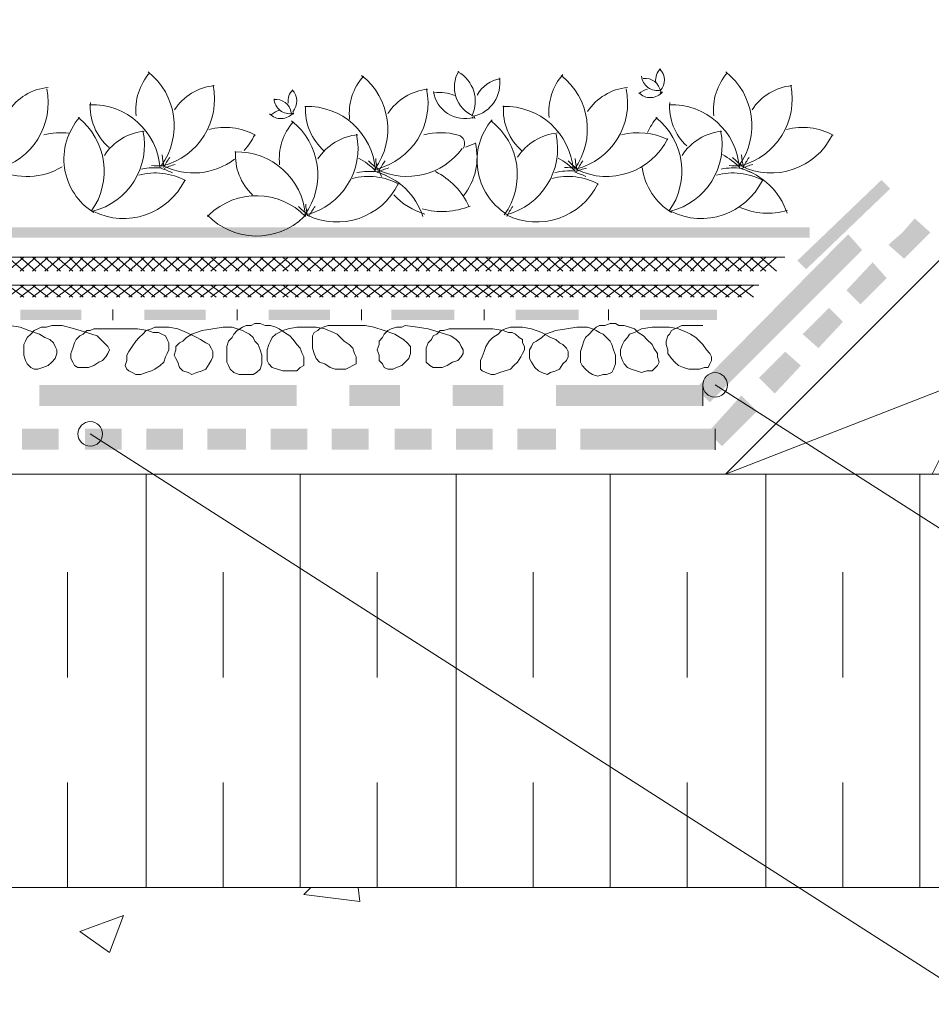
# Model space of a CAD drawing. Units: millimetres. Extents: x 0 to 10.7, y 0 to 8.6.
# Drawn here: x 6.1 to 7, y 3.7 to 4.7 of the extents above; entities that cross this region are included whole.
import ezdxf

# ---------------------------------------------------------------- set-up
doc = ezdxf.new("R2010")
doc.units = ezdxf.units.MM
doc.linetypes.add('PDF_IMPORT', pattern=[1, 0.8, -0.2])
doc.layers.add('PDF92_Geometry', color=7, linetype='Continuous')
doc.layers.add('PDF92_Solid Fills', color=7, linetype='Continuous', true_color=0x00b7a9)

msp = doc.modelspace()

# ---------------------------------------------------------------- linework, layer by layer
at = {"layer": 'PDF92_Geometry', "lineweight": 13}
for points in [[(2.77401, 3.09839), (7.8238, 3.09839), (7.8238, 5.76495), (7.15883, 5.70662), (7.15883, 3.83003), (2.77401, 3.83003)], [(7.15899, 4.37672), (6.76567, 4.22339), (7.15899, 4.61671), (6.96233, 4.22339)], [(6.76567, 4.22339), (7.15899, 4.22339), (7.15899, 4.61671)], [(2.77401, 4.06673), (2.77401, 4.22339), (7.15883, 4.22339)], [(6.21401, 3.83006), (6.21401, 4.22338)], [(6.36067, 3.83006), (6.36067, 4.22338)], [(6.50901, 3.83006), (6.50901, 4.22338)], [(6.65567, 3.83006), (6.65567, 4.22338)], [(6.80401, 3.83006), (6.80401, 4.22338)], [(6.95067, 3.83006), (6.95067, 4.22338)], [(7.15901, 3.83006), (2.77418, 3.83006), (2.77418, 4.03505)], [(6.41734, 3.81673), (6.36401, 3.82339), (6.37067, 3.83006)], [(6.41734, 3.81673), (6.41567, 3.83006)], [(6.179, 3.76839), (6.15067, 3.78839), (6.19234, 3.80339)], [(6.17901, 3.76839), (6.19234, 3.80339)]]:
    msp.add_lwpolyline(points, dxfattribs=at)
at = {"layer": 'PDF92_Geometry', "lineweight": 0}
for points in [[(6.05908, 4.6029, -0.4036), (6.07143, 4.51367, 0.403599), (6.11926, 4.59017)], [(6.51155, 4.60706, 0.454233), (6.52581, 4.56413, 0.403572), (6.55016, 4.60074)], [(6.21891, 4.51708, 0.043334), (6.22976, 4.517, 0.403599), (6.2776, 4.59351)], [(6.68721, 4.59995, -0.40361), (6.70389, 4.58731, 0.015434), (6.70459, 4.58672)], [(6.76891, 4.51708, 0.043334), (6.77976, 4.517, 0.403599), (6.8276, 4.59351)], [(6.35409, 4.56616, 0.013695), (6.35345, 4.56671, -0.454024), (6.33572, 4.58052)], [(6.33144, 4.56642, 0.454276), (6.35401, 4.56731, 0.015434), (6.35459, 4.56672)], [(6.51574, 4.53349, 0.525156), (6.51105, 4.54612, 0.128271), (6.47825, 4.54645)], [(6.27227, 4.46989, 0.414209), (6.36418, 4.46832, 0.008805), (6.36551, 4.46962, 0.403586), (6.29847, 4.53002)], [(6.60295, 4.51047, -0.075437), (6.62241, 4.5119, 0.079049), (6.60608, 4.52418)], [(6.79158, 4.51812, 0.043315), (6.78094, 4.51446, 0.075437), (6.76128, 4.5138)], [(6.44492, 4.51479, 0.043315), (6.43428, 4.51113, 0.075437), (6.41462, 4.51047)], [(6.47747, 4.46854, 0.248873), (6.43364, 4.51086, -0.043322), (6.44414, 4.50683)], [(6.82414, 4.47187, 0.248873), (6.7803, 4.51419, -0.043322), (6.79081, 4.51016)], [(6.36574, 4.46857, 0.414209), (6.27384, 4.47013, 0.008805), (6.27227, 4.46857)]]:
    msp.add_lwpolyline(points, format="xyb", dxfattribs=at)
at = {"layer": 'PDF92_Geometry', "lineweight": 9}
for points in [[(2.77567, 4.43006), (6.82217, 4.43006)], [(2.77567, 4.40339), (6.79718, 4.40339)], [(8.11901, 3.73673), (7.65069, 3.73673), (6.75573, 4.30837)], [(8.11901, 3.30839), (7.65069, 3.30839), (6.16075, 4.26169)]]:
    msp.add_lwpolyline(points, dxfattribs=at)
at = {"layer": 'PDF92_Geometry', "lineweight": 5}
for points in [[(6.09734, 4.43006), (6.08234, 4.41673)], [(6.08234, 4.43006), (6.09734, 4.41673)], [(6.10901, 4.43006), (6.09401, 4.41673)], [(6.09401, 4.43006), (6.109, 4.41673)], [(6.12067, 4.43006), (6.10567, 4.41673)], [(6.10567, 4.43006), (6.12067, 4.41673)], [(6.13234, 4.43006), (6.11734, 4.41673)], [(6.11734, 4.43006), (6.13234, 4.41673)], [(6.14401, 4.43006), (6.12901, 4.41673)], [(6.12901, 4.43006), (6.144, 4.41673)], [(6.15401, 4.43006), (6.14067, 4.41673)], [(6.14067, 4.43006), (6.154, 4.41673)], [(6.16567, 4.43006), (6.15067, 4.41673)], [(6.15067, 4.43006), (6.16567, 4.41673)], [(6.17734, 4.43006), (6.16234, 4.41673)], [(6.16234, 4.43006), (6.17734, 4.41673)], [(6.18901, 4.43006), (6.17401, 4.41673)], [(6.17401, 4.43006), (6.189, 4.41673)], [(6.20067, 4.43006), (6.18567, 4.41673)], [(6.18567, 4.43006), (6.20067, 4.41673)], [(6.21234, 4.43006), (6.19734, 4.41673)], [(6.19734, 4.43006), (6.21234, 4.41673)], [(6.22234, 4.43006), (6.20901, 4.41673)], [(6.20901, 4.43006), (6.22234, 4.41673)], [(6.23401, 4.43006), (6.21901, 4.41673)], [(6.21901, 4.43006), (6.234, 4.41673)], [(6.24567, 4.43006), (6.23067, 4.41673)], [(6.23067, 4.43006), (6.24567, 4.41673)], [(6.25734, 4.43006), (6.24234, 4.41673)], [(6.24234, 4.43006), (6.25734, 4.41673)], [(6.26901, 4.43006), (6.25401, 4.41673)], [(6.25401, 4.43006), (6.269, 4.41673)], [(6.28067, 4.43006), (6.26567, 4.41673)], [(6.26567, 4.43006), (6.28067, 4.41673)], [(6.29067, 4.43006), (6.27567, 4.41673)], [(6.27567, 4.43006), (6.29067, 4.41673)], [(6.30234, 4.43006), (6.28734, 4.41673)], [(6.28734, 4.43006), (6.30234, 4.41673)], [(6.31401, 4.43006), (6.29901, 4.41673)], [(6.29901, 4.43006), (6.314, 4.41673)], [(6.32567, 4.43006), (6.31067, 4.41673)], [(6.31067, 4.43006), (6.32567, 4.41673)], [(6.33734, 4.43006), (6.32234, 4.41673)], [(6.32234, 4.43006), (6.33734, 4.41673)], [(6.34901, 4.43006), (6.33401, 4.41673)], [(6.33401, 4.43006), (6.349, 4.41673)], [(6.35901, 4.43006), (6.34401, 4.41673)], [(6.34401, 4.43006), (6.359, 4.41673)], [(6.37067, 4.43006), (6.35567, 4.41673)], [(6.35567, 4.43006), (6.37067, 4.41673)], [(6.38234, 4.43006), (6.36734, 4.41673)], [(6.36734, 4.43006), (6.38234, 4.41673)], [(6.39401, 4.43006), (6.37901, 4.41673)], [(6.37901, 4.43006), (6.394, 4.41673)], [(6.40567, 4.43006), (6.39067, 4.41673)], [(6.39067, 4.43006), (6.40567, 4.41673)], [(6.41567, 4.43006), (6.40234, 4.41673)], [(6.40234, 4.43006), (6.41567, 4.41673)], [(6.42734, 4.43006), (6.41234, 4.41673)], [(6.41234, 4.43006), (6.42734, 4.41673)], [(6.43901, 4.43006), (6.42401, 4.41673)], [(6.42401, 4.43006), (6.439, 4.41673)], [(6.45067, 4.43006), (6.43567, 4.41673)], [(6.43567, 4.43006), (6.45067, 4.41673)], [(6.46234, 4.43006), (6.44734, 4.41673)], [(6.44734, 4.43006), (6.46234, 4.41673)], [(6.47401, 4.43006), (6.45901, 4.41673)], [(6.45901, 4.43006), (6.474, 4.41673)], [(6.48401, 4.43006), (6.47067, 4.41673)], [(6.47067, 4.43006), (6.484, 4.41673)], [(6.49567, 4.43006), (6.48067, 4.41673)], [(6.48067, 4.43006), (6.49567, 4.41673)], [(6.50734, 4.43006), (6.49234, 4.41673)], [(6.49234, 4.43006), (6.50734, 4.41673)], [(6.51901, 4.43006), (6.50401, 4.41673)], [(6.50401, 4.43006), (6.519, 4.41673)], [(6.53067, 4.43006), (6.51567, 4.41673)], [(6.51567, 4.43006), (6.53067, 4.41673)], [(6.54234, 4.43006), (6.52734, 4.41673)], [(6.52734, 4.43006), (6.54234, 4.41673)], [(6.55234, 4.43006), (6.53734, 4.41673)], [(6.53734, 4.43006), (6.55234, 4.41673)], [(6.56401, 4.43006), (6.54901, 4.41673)], [(6.54901, 4.43006), (6.564, 4.41673)], [(6.57567, 4.43006), (6.56067, 4.41673)], [(6.56067, 4.43006), (6.57567, 4.41673)], [(6.58734, 4.43006), (6.57234, 4.41673)], [(6.57234, 4.43006), (6.58734, 4.41673)], [(6.59901, 4.43006), (6.58401, 4.41673)], [(6.58401, 4.43006), (6.599, 4.41673)], [(6.61067, 4.43006), (6.59567, 4.41673)], [(6.59567, 4.43006), (6.61067, 4.41673)], [(6.62067, 4.43006), (6.60567, 4.41673)], [(6.60567, 4.43006), (6.62067, 4.41673)], [(6.63234, 4.43006), (6.61734, 4.41673)], [(6.61734, 4.43006), (6.63234, 4.41673)], [(6.64401, 4.43006), (6.62901, 4.41673)], [(6.62901, 4.43006), (6.644, 4.41673)], [(6.65567, 4.43006), (6.64067, 4.41673)], [(6.64067, 4.43006), (6.65567, 4.41673)], [(6.66734, 4.43006), (6.65234, 4.41673)], [(6.65234, 4.43006), (6.66734, 4.41673)], [(6.67734, 4.43006), (6.66401, 4.41673)], [(6.66401, 4.43006), (6.67734, 4.41673)], [(6.68901, 4.43006), (6.67401, 4.41673)], [(6.67401, 4.43006), (6.689, 4.41673)], [(6.70067, 4.43006), (6.68567, 4.41673)], [(6.68567, 4.43006), (6.70067, 4.41673)], [(6.71234, 4.43006), (6.69734, 4.41673)], [(6.69734, 4.43006), (6.71234, 4.41673)], [(6.72401, 4.43006), (6.70901, 4.41673)], [(6.70901, 4.43006), (6.724, 4.41673)], [(6.73567, 4.43006), (6.72067, 4.41673)], [(6.72067, 4.43006), (6.73567, 4.41673)], [(6.74567, 4.43006), (6.73234, 4.41673)], [(6.73234, 4.43006), (6.74567, 4.41673)], [(6.75734, 4.43006), (6.74234, 4.41673)], [(6.74234, 4.43006), (6.75734, 4.41673)], [(6.76901, 4.43006), (6.75401, 4.41673)], [(6.75401, 4.43006), (6.769, 4.41673)], [(6.78067, 4.43006), (6.76567, 4.41673)], [(6.76567, 4.43006), (6.78067, 4.41673)], [(6.79234, 4.43006), (6.77734, 4.41673)], [(6.77734, 4.43006), (6.79234, 4.41673)], [(6.80401, 4.43006), (6.78901, 4.41673)], [(6.78901, 4.43006), (6.804, 4.41673)], [(6.81401, 4.43006), (6.79901, 4.41673)], [(6.79901, 4.43006), (6.814, 4.41673)], [(6.09734, 4.40339), (6.08234, 4.39173)], [(6.08234, 4.40339), (6.09734, 4.39173)], [(6.10901, 4.40339), (6.09401, 4.39173)], [(6.09401, 4.40339), (6.109, 4.39173)], [(6.12067, 4.40339), (6.10567, 4.39173)], [(6.10567, 4.40339), (6.12067, 4.39173)], [(6.13234, 4.40339), (6.11734, 4.39173)], [(6.11734, 4.40339), (6.13234, 4.39173)], [(6.14401, 4.40339), (6.12901, 4.39173)], [(6.12901, 4.40339), (6.144, 4.39173)], [(6.15401, 4.40339), (6.14067, 4.39173)], [(6.14067, 4.40339), (6.154, 4.39173)], [(6.16567, 4.40339), (6.15067, 4.39173)], [(6.15067, 4.40339), (6.16567, 4.39173)], [(6.17734, 4.40339), (6.16234, 4.39173)], [(6.16234, 4.40339), (6.17734, 4.39173)], [(6.18901, 4.40339), (6.17401, 4.39173)], [(6.17401, 4.40339), (6.189, 4.39173)], [(6.20067, 4.40339), (6.18567, 4.39173)], [(6.18567, 4.40339), (6.20067, 4.39173)], [(6.21234, 4.40339), (6.19734, 4.39173)], [(6.19734, 4.40339), (6.21234, 4.39173)], [(6.22234, 4.40339), (6.20901, 4.39173)], [(6.20901, 4.40339), (6.22234, 4.39173)], [(6.23401, 4.40339), (6.21901, 4.39173)], [(6.21901, 4.40339), (6.234, 4.39173)], [(6.24567, 4.40339), (6.23067, 4.39173)], [(6.23067, 4.40339), (6.24567, 4.39173)], [(6.25734, 4.40339), (6.24234, 4.39173)], [(6.24234, 4.40339), (6.25734, 4.39173)], [(6.26901, 4.40339), (6.25401, 4.39173)], [(6.25401, 4.40339), (6.269, 4.39173)], [(6.28067, 4.40339), (6.26567, 4.39173)], [(6.26567, 4.40339), (6.28067, 4.39173)], [(6.29067, 4.40339), (6.27567, 4.39173)], [(6.27567, 4.40339), (6.29067, 4.39173)], [(6.30234, 4.40339), (6.28734, 4.39173)], [(6.28734, 4.40339), (6.30234, 4.39173)], [(6.31401, 4.40339), (6.29901, 4.39173)], [(6.29901, 4.40339), (6.314, 4.39173)], [(6.32567, 4.40339), (6.31067, 4.39173)], [(6.31067, 4.40339), (6.32567, 4.39173)], [(6.33734, 4.40339), (6.32234, 4.39173)], [(6.32234, 4.40339), (6.33734, 4.39173)], [(6.34901, 4.40339), (6.33401, 4.39173)], [(6.33401, 4.40339), (6.349, 4.39173)], [(6.35901, 4.40339), (6.34401, 4.39173)], [(6.34401, 4.40339), (6.359, 4.39173)], [(6.37067, 4.40339), (6.35567, 4.39173)], [(6.35567, 4.40339), (6.37067, 4.39173)], [(6.38234, 4.40339), (6.36734, 4.39173)], [(6.36734, 4.40339), (6.38234, 4.39173)], [(6.39401, 4.40339), (6.37901, 4.39173)], [(6.37901, 4.40339), (6.394, 4.39173)], [(6.40567, 4.40339), (6.39067, 4.39173)], [(6.39067, 4.40339), (6.40567, 4.39173)], [(6.41567, 4.40339), (6.40234, 4.39173)], [(6.40234, 4.40339), (6.41567, 4.39173)], [(6.42734, 4.40339), (6.41234, 4.39173)], [(6.41234, 4.40339), (6.42734, 4.39173)], [(6.43901, 4.40339), (6.42401, 4.39173)], [(6.42401, 4.40339), (6.439, 4.39173)], [(6.45067, 4.40339), (6.43567, 4.39173)], [(6.43567, 4.40339), (6.45067, 4.39173)], [(6.46234, 4.40339), (6.44734, 4.39173)], [(6.44734, 4.40339), (6.46234, 4.39173)], [(6.47401, 4.40339), (6.45901, 4.39173)], [(6.45901, 4.40339), (6.474, 4.39173)], [(6.48401, 4.40339), (6.47067, 4.39173)], [(6.47067, 4.40339), (6.484, 4.39173)], [(6.49567, 4.40339), (6.48067, 4.39173)], [(6.48067, 4.40339), (6.49567, 4.39173)], [(6.50734, 4.40339), (6.49234, 4.39173)], [(6.49234, 4.40339), (6.50734, 4.39173)], [(6.51901, 4.40339), (6.50401, 4.39173)], [(6.50401, 4.40339), (6.519, 4.39173)], [(6.53067, 4.40339), (6.51567, 4.39173)], [(6.51567, 4.40339), (6.53067, 4.39173)], [(6.54234, 4.40339), (6.52734, 4.39173)], [(6.52734, 4.40339), (6.54234, 4.39173)], [(6.55234, 4.40339), (6.53734, 4.39173)], [(6.53734, 4.40339), (6.55234, 4.39173)], [(6.56401, 4.40339), (6.54901, 4.39173)], [(6.54901, 4.40339), (6.564, 4.39173)], [(6.57567, 4.40339), (6.56067, 4.39173)], [(6.56067, 4.40339), (6.57567, 4.39173)], [(6.58734, 4.40339), (6.57234, 4.39173)], [(6.57234, 4.40339), (6.58734, 4.39173)], [(6.59901, 4.40339), (6.58401, 4.39173)], [(6.58401, 4.40339), (6.599, 4.39173)], [(6.61067, 4.40339), (6.59567, 4.39173)], [(6.59567, 4.40339), (6.61067, 4.39173)], [(6.62067, 4.40339), (6.60567, 4.39173)], [(6.60567, 4.40339), (6.62067, 4.39173)], [(6.63234, 4.40339), (6.61734, 4.39173)], [(6.61734, 4.40339), (6.63234, 4.39173)], [(6.64401, 4.40339), (6.62901, 4.39173)], [(6.62901, 4.40339), (6.644, 4.39173)], [(6.65567, 4.40339), (6.64067, 4.39173)], [(6.64067, 4.40339), (6.65567, 4.39173)], [(6.66734, 4.40339), (6.65234, 4.39173)], [(6.65234, 4.40339), (6.66734, 4.39173)], [(6.67734, 4.40339), (6.66401, 4.39173)], [(6.66401, 4.40339), (6.67734, 4.39173)], [(6.68901, 4.40339), (6.67401, 4.39173)], [(6.67401, 4.40339), (6.689, 4.39173)], [(6.70067, 4.40339), (6.68567, 4.39173)], [(6.68567, 4.40339), (6.70067, 4.39173)], [(6.71234, 4.40339), (6.69734, 4.39173)], [(6.69734, 4.40339), (6.71234, 4.39173)], [(6.72401, 4.40339), (6.70901, 4.39173)], [(6.70901, 4.40339), (6.724, 4.39173)], [(6.73567, 4.40339), (6.72067, 4.39173)], [(6.72067, 4.40339), (6.73567, 4.39173)], [(6.74567, 4.40339), (6.73234, 4.39173)], [(6.73234, 4.40339), (6.74567, 4.39173)], [(6.75734, 4.40339), (6.74234, 4.39173)], [(6.74234, 4.40339), (6.75734, 4.39173)], [(6.76901, 4.40339), (6.75401, 4.39173)], [(6.75401, 4.40339), (6.769, 4.39173)], [(6.78067, 4.40339), (6.76567, 4.39173)], [(6.76567, 4.40339), (6.78067, 4.39173)], [(6.79234, 4.40339), (6.77734, 4.39173)], [(6.77734, 4.40339), (6.79234, 4.39173)], [(6.18234, 4.37006), (6.18234, 4.38006)], [(6.30067, 4.37006), (6.30067, 4.38006)], [(6.41901, 4.37006), (6.41901, 4.38006)], [(6.53567, 4.37006), (6.53567, 4.38006)], [(6.65401, 4.37006), (6.65401, 4.38006)], [(6.41067, 4.34339), (6.40734, 4.34673), (6.40234, 4.35006), (6.39901, 4.35339), (6.39567, 4.35673), (6.39234, 4.35839), (6.38401, 4.36173), (6.37567, 4.36339), (6.36734, 4.36339), (6.35734, 4.36339), (6.34901, 4.36173), (6.34401, 4.36006), (6.34067, 4.35839), (6.33734, 4.35673), (6.33401, 4.35339), (6.33234, 4.35006), (6.33068, 4.34673), (6.32901, 4.34173), (6.32901, 4.33673), (6.32901, 4.33173), (6.33068, 4.32839), (6.33401, 4.32506), (6.33901, 4.32339), (6.34401, 4.32173), (6.34734, 4.32173), (6.35234, 4.32173), (6.35734, 4.32173), (6.36067, 4.32506), (6.36401, 4.32673), (6.36401, 4.33006), (6.36401, 4.33506), (6.36234, 4.33839), (6.36067, 4.34339), (6.35734, 4.34673), (6.35401, 4.35173), (6.35067, 4.35506), (6.34567, 4.35839), (6.34067, 4.36173), (6.33734, 4.36339), (6.33234, 4.36506), (6.32734, 4.36506), (6.32234, 4.36673), (6.31734, 4.36673), (6.31401, 4.36506), (6.30901, 4.36506), (6.30568, 4.36339), (6.30068, 4.36006), (6.29734, 4.35673), (6.29568, 4.35339), (6.29234, 4.35006), (6.29068, 4.34506), (6.29068, 4.34006), (6.29068, 4.33506), (6.29068, 4.33006), (6.29234, 4.32673), (6.29401, 4.32339), (6.29734, 4.32006), (6.30234, 4.31839), (6.30568, 4.31839), (6.31068, 4.31839), (6.31568, 4.31839), (6.31901, 4.32006), (6.32234, 4.32339), (6.32401, 4.32839), (6.32401, 4.33173), (6.32401, 4.33673), (6.32234, 4.34173), (6.32068, 4.34673), (6.31734, 4.35006), (6.31568, 4.35339), (6.31234, 4.35673), (6.30901, 4.35839), (6.30568, 4.36006), (6.30068, 4.36173), (6.29568, 4.36339), (6.28734, 4.36339), (6.27734, 4.36173), (6.26734, 4.36006), (6.25735, 4.35673), (6.25235, 4.35339), (6.24901, 4.35006), (6.24568, 4.34839), (6.24235, 4.34506), (6.24235, 4.34173), (6.24068, 4.33673), (6.24235, 4.33339), (6.24401, 4.33006), (6.24568, 4.32506), (6.24901, 4.32173), (6.25401, 4.32006), (6.25735, 4.31839), (6.26234, 4.32006), (6.26734, 4.32173), (6.27068, 4.32339), (6.27401, 4.32839), (6.27568, 4.33173), (6.27734, 4.33506), (6.27734, 4.34006), (6.27568, 4.34339), (6.27401, 4.34673), (6.27068, 4.34839), (6.26568, 4.35173), (6.26234, 4.35339), (6.25235, 4.35839), (6.24401, 4.36173), (6.23568, 4.36339), (6.23068, 4.36339), (6.22568, 4.36339), (6.22235, 4.36339), (6.21901, 4.36173), (6.21401, 4.36006), (6.21068, 4.35673), (6.20735, 4.35339), (6.20401, 4.35006), (6.20068, 4.34506), (6.19735, 4.34006), (6.19568, 4.33673), (6.19568, 4.33173), (6.19401, 4.32673), (6.19568, 4.32339), (6.19735, 4.32173), (6.20068, 4.32006), (6.20401, 4.31839), (6.20901, 4.31839), (6.21401, 4.32006), (6.21901, 4.32173), (6.22235, 4.32339), (6.22735, 4.32673), (6.23068, 4.33006), (6.23235, 4.33506), (6.23401, 4.33839), (6.23568, 4.34173), (6.23568, 4.34673), (6.23568, 4.34839), (6.23401, 4.35173), (6.23235, 4.35506), (6.22901, 4.35673), (6.22568, 4.35839), (6.22068, 4.35839), (6.21568, 4.36006), (6.20568, 4.36173), (6.18401, 4.36173), (6.17402, 4.36173), (6.16402, 4.36173), (6.16068, 4.36006), (6.15735, 4.36006), (6.15402, 4.35673), (6.15068, 4.35506), (6.14735, 4.35173), (6.14568, 4.34839), (6.14402, 4.34339), (6.14235, 4.33839), (6.14235, 4.33339), (6.14402, 4.33006), (6.14568, 4.32673), (6.14902, 4.32506), (6.15402, 4.32506), (6.15902, 4.32506), (6.16402, 4.32673), (6.16902, 4.33006), (6.17235, 4.33173), (6.17568, 4.33506), (6.17735, 4.33839), (6.17901, 4.34173), (6.17735, 4.34506), (6.17402, 4.34839), (6.17068, 4.35173), (6.16735, 4.35506), (6.16235, 4.35673), (6.15735, 4.35839), (6.14568, 4.36173), (6.13402, 4.36506), (6.12402, 4.36506), (6.11902, 4.36339), (6.11402, 4.36339), (6.11068, 4.36173), (6.10735, 4.36006), (6.10402, 4.35673), (6.10068, 4.35339), (6.09902, 4.35006), (6.09735, 4.34673), (6.09735, 4.34173), (6.09735, 4.33673), (6.09902, 4.33173), (6.10068, 4.32839), (6.10402, 4.32506), (6.10735, 4.32339), (6.11068, 4.32339), (6.11568, 4.32506), (6.12068, 4.32673), (6.12402, 4.33006), (6.12735, 4.33339), (6.12902, 4.33839), (6.12902, 4.34173), (6.12735, 4.34506), (6.12568, 4.34839), (6.12235, 4.35173), (6.11735, 4.35339), (6.11235, 4.35673), (6.10235, 4.36006), (6.09402, 4.36339), (6.08402, 4.36506)], [(6.74401, 4.36506), (6.73401, 4.36506), (6.72901, 4.36506), (6.72401, 4.36506), (6.72067, 4.36339), (6.71734, 4.36173), (6.71401, 4.36006), (6.71234, 4.35673), (6.71067, 4.35506), (6.70901, 4.35006), (6.70901, 4.34673), (6.71067, 4.34173), (6.71067, 4.33839), (6.71401, 4.33339), (6.71734, 4.33006), (6.72067, 4.32673), (6.72567, 4.32506), (6.73067, 4.3234), (6.73567, 4.3234), (6.74067, 4.3234), (6.74567, 4.32506), (6.74901, 4.32506), (6.75067, 4.3284), (6.75234, 4.33173), (6.75234, 4.33506), (6.75067, 4.33839), (6.74734, 4.34173), (6.74401, 4.34673), (6.74067, 4.35006), (6.73734, 4.35339), (6.73234, 4.35673), (6.72901, 4.35839), (6.72067, 4.36173), (6.71234, 4.36339), (6.70401, 4.36339), (6.69567, 4.36339), (6.68567, 4.36173), (6.68234, 4.36006), (6.67901, 4.35839), (6.67401, 4.35673), (6.67234, 4.35339), (6.66901, 4.35006), (6.66734, 4.34673), (6.66568, 4.34173), (6.66568, 4.33673), (6.66734, 4.33173), (6.66901, 4.3284), (6.67234, 4.32506), (6.67567, 4.3234), (6.68067, 4.32173), (6.68567, 4.32006), (6.69067, 4.32173), (6.69567, 4.32173), (6.69901, 4.32506), (6.70067, 4.32673), (6.70234, 4.33006), (6.70067, 4.33506), (6.70067, 4.33839), (6.69734, 4.34339), (6.69567, 4.34673), (6.69067, 4.35173), (6.68734, 4.35506), (6.68234, 4.35839), (6.67901, 4.36173), (6.67401, 4.36339), (6.66901, 4.36506), (6.66401, 4.36506), (6.66068, 4.36673), (6.65568, 4.36673), (6.65068, 4.36506), (6.64568, 4.36506), (6.64234, 4.36339), (6.63901, 4.36006), (6.63568, 4.35673), (6.63234, 4.35339), (6.63068, 4.35006), (6.62901, 4.34506), (6.62734, 4.34006), (6.62734, 4.33506), (6.62734, 4.33006), (6.62901, 4.32673), (6.63234, 4.3234), (6.63568, 4.32006), (6.63901, 4.3184), (6.64401, 4.31673), (6.64901, 4.3184), (6.65234, 4.3184), (6.65734, 4.32006), (6.65901, 4.3234), (6.66068, 4.3284), (6.66068, 4.33173), (6.66068, 4.33673), (6.65901, 4.34173), (6.65734, 4.34673), (6.65568, 4.35006), (6.65234, 4.35339), (6.64901, 4.35673), (6.64568, 4.35839), (6.64234, 4.36006), (6.63901, 4.36173), (6.63401, 4.36339), (6.62401, 4.36339), (6.61401, 4.36173), (6.60401, 4.36006), (6.59401, 4.35673), (6.59068, 4.35339), (6.58568, 4.35006), (6.58235, 4.34839), (6.58068, 4.34506), (6.57901, 4.34173), (6.57901, 4.33673), (6.57901, 4.33339), (6.58068, 4.33006), (6.58401, 4.32506), (6.58735, 4.32173), (6.59068, 4.32006), (6.59568, 4.3184), (6.59901, 4.32006), (6.60401, 4.32173), (6.60734, 4.3234), (6.61068, 4.3284), (6.61401, 4.33173), (6.61568, 4.33506), (6.61568, 4.34006), (6.61401, 4.34339), (6.61068, 4.34673), (6.60734, 4.34839), (6.60401, 4.35173), (6.59901, 4.35339), (6.59068, 4.35839), (6.58068, 4.36173), (6.57235, 4.36339), (6.56735, 4.36339), (6.56401, 4.36339), (6.56068, 4.36339), (6.55568, 4.36173), (6.55235, 4.36006), (6.54901, 4.35673), (6.54401, 4.35339), (6.54068, 4.35006), (6.53735, 4.34506), (6.53568, 4.34006), (6.53401, 4.33506), (6.53235, 4.33173), (6.53235, 4.32673), (6.53235, 4.3234), (6.53401, 4.32173), (6.53735, 4.32006), (6.54235, 4.3184), (6.54568, 4.3184), (6.55068, 4.32006), (6.55568, 4.32173), (6.56068, 4.3234), (6.56401, 4.32673), (6.56735, 4.33006), (6.57068, 4.33506), (6.57235, 4.33839), (6.57401, 4.34173), (6.57401, 4.34506), (6.57235, 4.34839), (6.57235, 4.35173), (6.56901, 4.35339), (6.56568, 4.35673), (6.56235, 4.35839), (6.55901, 4.35839), (6.55401, 4.36006), (6.54401, 4.36173), (6.52235, 4.36173), (6.51235, 4.36173), (6.50235, 4.36173), (6.49735, 4.36006), (6.49402, 4.36006), (6.49068, 4.35673), (6.48735, 4.35506), (6.48568, 4.35173), (6.48235, 4.34839), (6.48068, 4.34339), (6.48068, 4.33839), (6.48068, 4.33339), (6.48068, 4.33006), (6.48402, 4.32673), (6.48735, 4.32506), (6.49068, 4.32506), (6.49568, 4.32506), (6.50068, 4.32673), (6.50568, 4.33006), (6.51068, 4.33173), (6.51401, 4.33506), (6.51568, 4.33839), (6.51568, 4.34173), (6.51401, 4.34506), (6.51235, 4.34839), (6.50902, 4.35173), (6.50402, 4.35506), (6.49902, 4.35673), (6.49402, 4.35839), (6.48235, 4.36173), (6.47235, 4.36339), (6.46068, 4.36506), (6.45735, 4.36339), (6.45235, 4.36339), (6.44735, 4.36173), (6.44402, 4.36006), (6.44068, 4.35673), (6.43902, 4.35339), (6.43568, 4.35006), (6.43568, 4.34673), (6.43402, 4.34173), (6.43568, 4.33673), (6.43568, 4.33173), (6.43902, 4.3284), (6.44068, 4.32506), (6.44402, 4.3234), (6.44902, 4.3234), (6.45235, 4.32506), (6.45735, 4.32673), (6.46068, 4.33006), (6.46402, 4.33339), (6.46568, 4.33839), (6.46568, 4.34173), (6.46568, 4.34506), (6.46235, 4.34839), (6.45902, 4.35173), (6.45568, 4.35339), (6.45068, 4.35673), (6.44068, 4.36006), (6.43068, 4.36339), (6.42235, 4.36506), (6.41402, 4.36506), (6.40569, 4.36506), (6.39569, 4.36506), (6.39069, 4.36506), (6.38735, 4.36506), (6.38235, 4.36339), (6.37902, 4.36173), (6.37735, 4.36006), (6.37402, 4.35839), (6.37235, 4.35506), (6.37235, 4.35173), (6.37235, 4.34673), (6.37235, 4.34339), (6.37402, 4.33839), (6.37569, 4.33339), (6.37902, 4.33006), (6.38402, 4.3284), (6.38902, 4.32506), (6.39402, 4.3234), (6.39902, 4.3234), (6.40402, 4.3234), (6.40735, 4.32506), (6.41069, 4.32673), (6.41402, 4.3284), (6.41402, 4.33173), (6.41402, 4.33506), (6.41235, 4.33839), (6.41069, 4.34339)], [(6.74401, 4.30839), (6.74401, 4.28839)], [(6.75567, 4.26673), (6.75567, 4.24673)]]:
    msp.add_lwpolyline(points, dxfattribs=at)
at = {"layer": 'PDF92_Geometry', "linetype": 'PDF_IMPORT', "lineweight": 13, "ltscale": 0.07333}
for points in [[(6.13901, 3.83006), (6.13901, 4.19839)], [(6.28734, 3.83006), (6.28734, 4.19839)], [(6.43401, 3.83006), (6.43401, 4.19839)], [(6.58234, 3.83006), (6.58234, 4.19839)], [(6.72901, 3.83006), (6.72901, 4.19839)], [(6.87734, 3.83006), (6.87734, 4.19839)]]:
    msp.add_lwpolyline(points, dxfattribs=at)
at = {"layer": 'PDF92_Geometry', "lineweight": 9}
for centre in [(6.75567, 4.30839), (6.16067, 4.26173)]:
    msp.add_circle(centre, 0.01167, dxfattribs=at)
at = {"layer": 'PDF92_Geometry', "lineweight": 0}
for centre, radius, start, end in [((6.25734, 4.57006), 0.05333, 138.39379, 186.07282), ((6.17567, 4.55506), 0.065, 324.02692, 51.94294), ((6.46067, 4.56673), 0.05333, 138.39379, 186.07282), ((6.37901, 4.55173), 0.065, 324.02692, 51.94294), ((6.49567, 4.57839), 0.03166, 333.61843, 61.53824), ((6.65067, 4.56839), 0.05333, 138.39379, 186.07282), ((6.56901, 4.55173), 0.065, 324.02692, 51.94294), ((6.70067, 4.60339), 0.015, 184.59678, 282.27347), ((6.71401, 4.59839), 0.015, 133.39393, 187.31637), ((6.69234, 4.59839), 0.015, 317.75256, 45.65968), ((6.80734, 4.57006), 0.05333, 138.39379, 186.07282), ((6.72567, 4.55506), 0.065, 324.02692, 51.94294), ((6.12567, 4.54007), 0.05166, 95.72279, 146.73549), ((6.284, 4.54173), 0.05166, 95.72279, 146.73549), ((6.55567, 4.57006), 0.03, 98.05582, 151.984), ((6.67734, 4.54007), 0.05166, 95.72279, 146.73549), ((6.834, 4.54173), 0.05166, 95.72279, 146.73549), ((6.36401, 4.57839), 0.015, 133.39393, 187.31637), ((6.34234, 4.57839), 0.015, 317.75256, 45.65968), ((6.41734, 4.57672), 0.065, 284.02676, 11.94251), ((6.48734, 4.5384), 0.05166, 95.72279, 146.73549), ((6.51734, 4.59173), 0.03, 188.05629, 285.73555), ((6.49401, 4.55506), 0.03167, 64.73476, 100.32629), ((6.60734, 4.57672), 0.065, 284.02676, 11.94251), ((6.69401, 4.59673), 0.015, 223.39114, 321.11582), ((6.694, 4.57507), 0.01499, 100.06354, 135.6747), ((6.69376, 4.57479), 0.01536, 47.76794, 50.90639), ((6.16234, 4.51006), 0.065, 4.02812, 91.94146), ((6.21233, 4.57339), 0.05166, 175.72077, 229.42989), ((6.33734, 4.56506), 0.015, 8.95561, 96.87352), ((6.36734, 4.50839), 0.065, 4.02812, 91.94146), ((6.41734, 4.57006), 0.05166, 175.93406, 229.19561), ((6.55567, 4.50839), 0.065, 4.02812, 91.94146), ((6.60567, 4.57006), 0.05166, 175.72077, 229.42989), ((6.71401, 4.51006), 0.065, 4.02812, 91.94146), ((6.764, 4.57339), 0.05167, 175.72345, 226.73156), ((6.344, 4.55507), 0.01499, 100.06354, 135.6747), ((6.49356, 4.55496), 0.03212, 12.42597, 15.59436), ((6.55654, 4.57027), 0.03089, 192.30492, 195.69146), ((6.19567, 4.5234), 0.06, 138.82353, 238.2322), ((6.10901, 4.51173), 0.065, 324.02692, 51.94294), ((6.394, 4.5234), 0.05333, 138.39379, 186.07282), ((6.31234, 4.50839), 0.065, 324.02692, 51.94294), ((6.589, 4.52173), 0.06, 139.66815, 237.37271), ((6.50234, 4.50839), 0.065, 324.02692, 51.94294), ((6.74567, 4.52339), 0.06, 138.82259, 155.34833), ((6.65901, 4.51173), 0.065, 324.02692, 51.94294), ((6.13234, 4.48338), 0.06501, 82.88273, 104.02322), ((6.14734, 4.53672), 0.065, 284.02676, 11.94251), ((6.21734, 4.4984), 0.05166, 95.72279, 146.73549), ((6.28901, 4.49173), 0.06166, 61.91615, 104.51125), ((6.25898, 4.57508), 0.06503, 317.80003, 333.77346), ((6.35067, 4.53339), 0.065, 284.02676, 11.94251), ((6.42067, 4.49507), 0.05166, 95.72279, 146.73549), ((6.54067, 4.53339), 0.065, 284.02676, 11.94251), ((6.61067, 4.49673), 0.05166, 95.72279, 146.73549), ((6.68234, 4.48339), 0.065, 64.33813, 104.02667), ((6.69734, 4.53672), 0.065, 284.02676, 11.94251), ((6.76734, 4.4984), 0.05166, 95.72279, 146.73549), ((6.809, 4.57506), 0.065, 243.81487, 333.77799), ((6.83901, 4.49173), 0.06166, 61.91615, 104.51125), ((6.47067, 4.52506), 0.05833, 320.90189, 13.52575), ((6.59574, 4.3482), 0.20187, 109.67664, 112.64368), ((6.65234, 4.57172), 0.065, 243.81487, 333.77799), ((6.29392, 4.53171), 0.06491, 184.01884, 193.96259), ((6.35067, 4.52673), 0.05167, 175.72345, 226.73156), ((6.46234, 4.57172), 0.065, 243.81589, 323.91771), ((6.73233, 4.47005), 0.06501, 44.03165, 62.11077), ((6.84558, 4.53171), 0.06491, 184.01884, 193.96259), ((6.259, 4.57506), 0.065, 243.81616, 306.82595), ((6.28908, 4.48668), 0.06509, 144.03511, 153.95297), ((6.25736, 4.455), 0.06506, 104.03006, 113.95089), ((6.38567, 4.46671), 0.06501, 44.03165, 62.11077), ((6.47239, 4.56679), 0.06508, 224.03442, 233.95298), ((6.49725, 4.52838), 0.06491, 184.01884, 193.96259), ((6.49408, 4.48335), 0.06509, 144.03511, 153.95297), ((6.66239, 4.56679), 0.06508, 224.03442, 233.95298), ((6.68725, 4.52838), 0.06491, 184.01884, 193.96259), ((6.68241, 4.48335), 0.06509, 144.03511, 153.95297), ((6.81906, 4.57012), 0.06508, 224.03442, 233.95298), ((6.84075, 4.48668), 0.06509, 144.03511, 153.95297), ((6.10067, 4.57173), 0.065, 243.81579, 300.67811), ((6.22234, 4.4484), 0.06166, 61.91615, 104.51125), ((6.22234, 4.45005), 0.06501, 84.03088, 101.28716), ((6.21066, 4.45167), 0.06505, 64.03472, 73.95728), ((6.42567, 4.44506), 0.06166, 61.91615, 104.51125), ((6.49747, 4.53344), 0.06514, 198.058, 204.36156), ((6.459, 4.45006), 0.06834, 24.52119, 63.68635), ((6.61567, 4.44506), 0.06166, 61.91615, 104.51125), ((6.61901, 4.58009), 0.06503, 264.02744, 273.95256), ((6.60399, 4.44834), 0.06505, 64.03472, 73.95728), ((6.64902, 4.45166), 0.06506, 104.03006, 113.95089), ((6.74567, 4.52339), 0.06, 187.93733, 238.2241), ((6.77234, 4.4484), 0.06166, 61.91615, 104.51125), ((6.19234, 4.53172), 0.065, 243.81487, 333.77799), ((6.39567, 4.52839), 0.065, 243.81487, 333.77799), ((6.58567, 4.52839), 0.065, 243.81487, 333.77799), ((6.74234, 4.53172), 0.065, 243.81487, 333.77799), ((6.49734, 4.53339), 0.065, 222.92316, 253.95609), ((6.43058, 4.48505), 0.06491, 184.01884, 193.96259), ((6.49567, 4.54506), 0.07167, 254.69204, 291.94117), ((6.40572, 4.52346), 0.06508, 224.03442, 233.95298), ((6.42741, 4.44002), 0.06509, 144.03511, 153.95297), ((6.61575, 4.44002), 0.06509, 144.03511, 153.95297), ((6.80567, 4.53672), 0.06499, 245.11746, 286.86905)]:
    msp.add_arc(centre, radius, start, end, dxfattribs=at)
at = {"layer": 'PDF92_Solid Fills', "color": 7, "lineweight": 5, "transparency": 33554559}
for points in [[(6.91401, 4.50339), (6.84234, 4.4184), (6.83401, 4.42673)], [(6.92234, 4.49506), (6.91401, 4.50339), (6.84234, 4.4184)], [(6.93401, 4.45339), (6.94734, 4.44006), (6.94567, 4.46673)], [(6.94734, 4.44006), (6.94567, 4.46673), (6.96067, 4.45339)], [(6.84567, 4.44839), (6.84567, 4.45839), (2.77417, 4.44839)], [(6.84567, 4.45839), (2.77417, 4.44839), (2.77417, 4.45839)], [(6.73734, 4.30506), (6.75067, 4.29173), (6.88233, 4.45172)], [(6.75067, 4.29173), (6.88233, 4.45172), (6.89567, 4.43672)], [(6.92067, 4.44173), (6.93567, 4.42839), (6.934, 4.45339)], [(6.93567, 4.42839), (6.934, 4.45339), (6.94734, 4.44006)], [(6.88067, 4.39839), (6.894, 4.38506), (6.90567, 4.42506)], [(6.894, 4.38506), (6.90567, 4.42506), (6.919, 4.41006)], [(6.15234, 4.37006), (6.15234, 4.38006), (6.09401, 4.37006)], [(6.15234, 4.38006), (6.09401, 4.37006), (6.09401, 4.38006)], [(6.27067, 4.37006), (6.27067, 4.38006), (6.21234, 4.37006)], [(6.27067, 4.38006), (6.21234, 4.37006), (6.21234, 4.38006)], [(6.38901, 4.37006), (6.38901, 4.38006), (6.33067, 4.37006)], [(6.38901, 4.38006), (6.33067, 4.37006), (6.33067, 4.38006)], [(6.50734, 4.37006), (6.50734, 4.38006), (6.44734, 4.37006)], [(6.50734, 4.38006), (6.44734, 4.37006), (6.44734, 4.38006)], [(6.62567, 4.37006), (6.62567, 4.38006), (6.56567, 4.37006)], [(6.62567, 4.38006), (6.56567, 4.37006), (6.56567, 4.38006)], [(6.75734, 4.37006), (6.75734, 4.38006), (6.68401, 4.37006)], [(6.75734, 4.38006), (6.68401, 4.37006), (6.68401, 4.38006)], [(6.83901, 4.35673), (6.854, 4.34339), (6.864, 4.38173)], [(6.854, 4.34339), (6.864, 4.38173), (6.87734, 4.36839)], [(6.79734, 4.31506), (6.81234, 4.30006), (6.82234, 4.34006)], [(6.81234, 4.30006), (6.82234, 4.34006), (6.83734, 4.32673)], [(6.11234, 4.30839), (6.11234, 4.28839), (6.35733, 4.30839)], [(6.11234, 4.28839), (6.35733, 4.30839), (6.35733, 4.28839)], [(6.40734, 4.30839), (6.40734, 4.28839), (6.45567, 4.30839)], [(6.40734, 4.28839), (6.45567, 4.30839), (6.45567, 4.28839)], [(6.50567, 4.30839), (6.50567, 4.28839), (6.554, 4.30839)], [(6.50567, 4.28839), (6.554, 4.30839), (6.554, 4.28839)], [(6.60401, 4.30839), (6.60401, 4.28839), (6.744, 4.30839)], [(6.60401, 4.28839), (6.744, 4.30839), (6.744, 4.28839)], [(6.74901, 4.26339), (6.76234, 4.25006), (6.78067, 4.29839)], [(6.76234, 4.25006), (6.78067, 4.29839), (6.79567, 4.28339)], [(6.09567, 4.26673), (6.09567, 4.24673), (6.13067, 4.26673)], [(6.09567, 4.24673), (6.13067, 4.26673), (6.13067, 4.24673)], [(6.15567, 4.26673), (6.15567, 4.24673), (6.17234, 4.26673)], [(6.15567, 4.24673), (6.17234, 4.26673), (6.17234, 4.24673)], [(6.17234, 4.26673), (6.17234, 4.24673), (6.19067, 4.26673)], [(6.17234, 4.24673), (6.19067, 4.26673), (6.19067, 4.24673)], [(6.21401, 4.26673), (6.21401, 4.24673), (6.249, 4.26673)], [(6.21401, 4.24673), (6.249, 4.26673), (6.249, 4.24673)], [(6.27234, 4.26673), (6.27234, 4.24673), (6.309, 4.26673)], [(6.27234, 4.24673), (6.309, 4.26673), (6.309, 4.24673)], [(6.33234, 4.26673), (6.33234, 4.24673), (6.36734, 4.26673)], [(6.33234, 4.24673), (6.36734, 4.26673), (6.36734, 4.24673)], [(6.39067, 4.26673), (6.39067, 4.24673), (6.409, 4.26673)], [(6.39067, 4.24673), (6.409, 4.26673), (6.409, 4.24673)], [(6.40901, 4.26673), (6.40901, 4.24673), (6.42567, 4.26673)], [(6.40901, 4.24673), (6.42567, 4.26673), (6.42567, 4.24673)], [(6.45067, 4.26673), (6.45067, 4.24673), (6.48567, 4.26673)], [(6.45067, 4.24673), (6.48567, 4.26673), (6.48567, 4.24673)], [(6.50901, 4.26673), (6.50901, 4.24673), (6.544, 4.26673)], [(6.50901, 4.24673), (6.544, 4.26673), (6.544, 4.24673)], [(6.56734, 4.26673), (6.56734, 4.24673), (6.604, 4.26673)], [(6.56734, 4.24673), (6.604, 4.26673), (6.604, 4.24673)], [(6.62734, 4.26673), (6.62734, 4.24673), (6.644, 4.26673)], [(6.62734, 4.24673), (6.644, 4.26673), (6.644, 4.24673)], [(6.64401, 4.26673), (6.64401, 4.24673), (6.75567, 4.26673)], [(6.64401, 4.24673), (6.75567, 4.26673), (6.75567, 4.24673)]]:
    msp.add_solid(points, dxfattribs=at)

doc.saveas('drawing.dxf')
